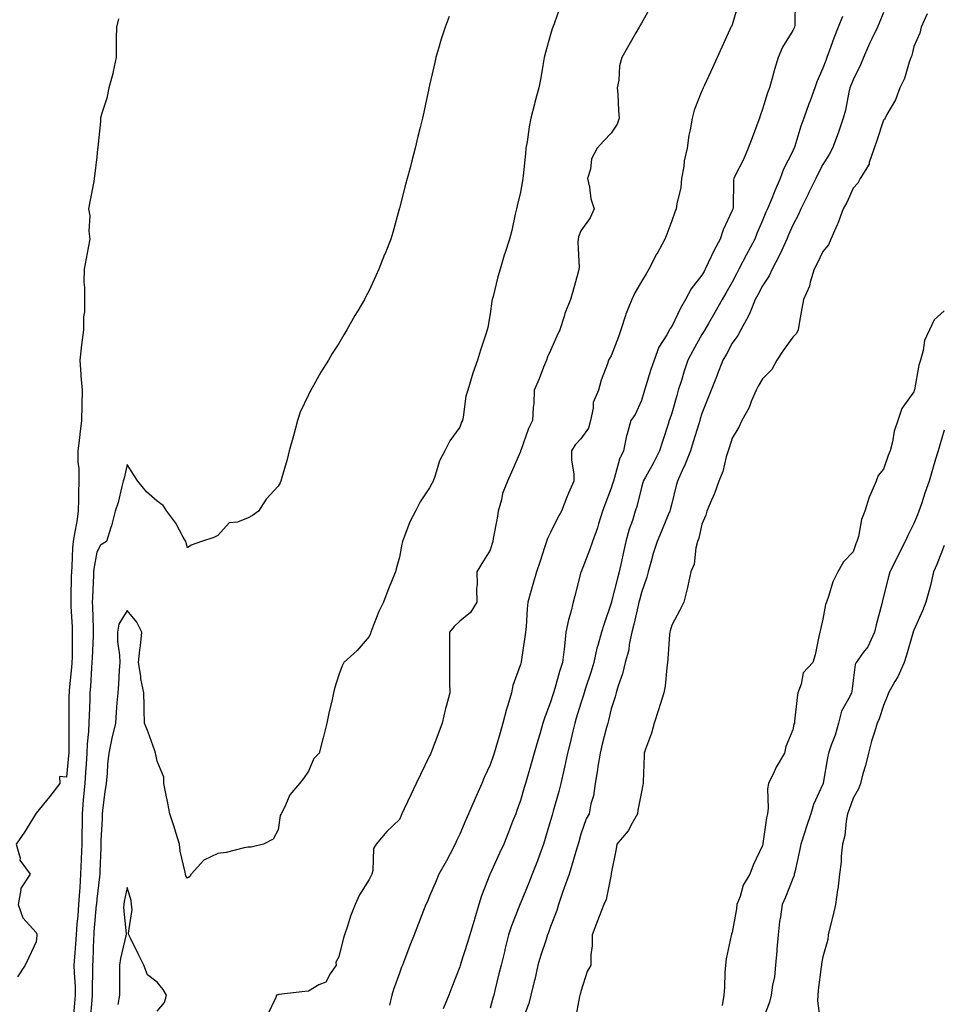
# Model space of a CAD drawing. Units: inches. Extents: x 942083 to 944723, y 7192298 to 7194938.
# Drawn here: x 943083 to 943388, y 7193639 to 7193964 of the extents above; entities that cross this region are included whole.
import ezdxf

# ---------------------------------------------------------------- set-up
doc = ezdxf.new("R2010")
doc.units = ezdxf.units.IN
doc.header["$MEASUREMENT"] = 0
doc.layers.add('Contour_94207192', color=7, linetype='Continuous', true_color=0x3034c4)

msp = doc.modelspace()

# ---------------------------------------------------------------- linework, layer by layer
at = {"layer": 'Contour_94207192'}
for points in [[(943338.86, 7193971.1, 3197), (943338.73, 7193962.6, 3197), (943338.58, 7193961.92, 3197), (943338.41, 7193961.57, 3197), (943338.05, 7193960.87, 3197), (943334.62, 7193955.34, 3197), (943333.22, 7193951.92, 3197), (943332.03, 7193947.94, 3197), (943331.24, 7193945.1, 3197), (943330.32, 7193941.92, 3197), (943329.7, 7193940.28, 3197), (943328.05, 7193934.89, 3197), (943327.31, 7193932.66, 3197), (943327.1, 7193931.92, 3197), (943326.53, 7193930.4, 3197), (943324.59, 7193925.38, 3197), (943323.28, 7193921.92, 3197), (943321.78, 7193918.19, 3197), (943319.02, 7193912.9, 3197), (943318.56, 7193911.92, 3197), (943318.43, 7193911.55, 3197), (943318.31, 7193902.17, 3197), (943318.26, 7193901.92, 3197), (943318.2, 7193901.78, 3197), (943318.05, 7193901.35, 3197), (943315.04, 7193894.93, 3197), (943314.1, 7193891.92, 3197), (943311.93, 7193888.03, 3197), (943310.15, 7193884.03, 3197), (943309.14, 7193881.92, 3197), (943308.74, 7193881.22, 3197), (943308.05, 7193880.03, 3197), (943304.5, 7193875.47, 3197), (943302.6, 7193871.92, 3197), (943300.91, 7193869.07, 3197), (943298.05, 7193863.03, 3197), (943297.58, 7193862.39, 3197), (943297.31, 7193861.92, 3197), (943296.41, 7193860.28, 3197), (943293.8, 7193856.16, 3197), (943292.21, 7193851.92, 3197), (943291.19, 7193848.78, 3197), (943289.54, 7193843.42, 3197), (943289.08, 7193841.92, 3197), (943288.83, 7193841.14, 3197), (943288.05, 7193838.56, 3197), (943286.01, 7193833.95, 3197), (943284.57, 7193831.92, 3197), (943283.23, 7193827.1, 3197), (943283.12, 7193826.84, 3197), (943282.16, 7193821.92, 3197), (943280.77, 7193819.19, 3197), (943279.19, 7193813.07, 3197), (943278.78, 7193811.92, 3197), (943278.62, 7193811.35, 3197), (943278.05, 7193809.62, 3197), (943275.92, 7193804.05, 3197), (943275.23, 7193801.92, 3197), (943273.89, 7193797.76, 3197), (943273.52, 7193796.45, 3197), (943271.9, 7193791.92, 3197), (943270.92, 7193789.05, 3197), (943268.09, 7193781.96, 3197), (943268.07, 7193781.92, 3197), (943268.07, 7193781.9, 3197), (943268.05, 7193781.82, 3197), (943266, 7193773.97, 3197), (943265.48, 7193771.92, 3197), (943264.68, 7193768.56, 3197), (943263.92, 7193766.06, 3197), (943263.1, 7193761.92, 3197), (943262.59, 7193757.37, 3197), (943262.48, 7193756.35, 3197), (943261.99, 7193751.92, 3197), (943260.97, 7193749.01, 3197), (943259.44, 7193743.31, 3197), (943259.01, 7193741.92, 3197), (943258.78, 7193741.2, 3197), (943258.05, 7193738.78, 3197), (943256.11, 7193733.85, 3197), (943255.48, 7193731.92, 3197), (943254.42, 7193728.29, 3197), (943253.76, 7193726.2, 3197), (943252.56, 7193721.92, 3197), (943251.58, 7193718.38, 3197), (943250.37, 7193714.24, 3197), (943249.71, 7193711.92, 3197), (943249.33, 7193710.65, 3197), (943248.05, 7193706.28, 3197), (943246.92, 7193703.05, 3197), (943246.49, 7193701.92, 3197), (943245.49, 7193699.36, 3197), (943244.14, 7193695.83, 3197), (943242.58, 7193691.92, 3197), (943241.13, 7193688.85, 3197), (943238.05, 7193682.1, 3197), (943237.99, 7193681.98, 3197), (943237.97, 7193681.92, 3197), (943237.92, 7193681.8, 3197), (943235.2, 7193674.77, 3197), (943234.26, 7193671.92, 3197), (943232.87, 7193667.1, 3197), (943232.72, 7193666.59, 3197), (943231.33, 7193661.92, 3197), (943230.59, 7193659.38, 3197), (943228.3, 7193652.17, 3197), (943228.23, 7193651.92, 3197), (943228.19, 7193651.78, 3197), (943228.05, 7193651.37, 3197), (943225.42, 7193644.56, 3197), (943224.41, 7193641.92, 3197), (943222.57, 7193637.39, 3197)], [(943261.18, 7193968.8, 3194), (943259.16, 7193963.03, 3194), (943258.74, 7193961.92, 3194), (943258.56, 7193961.41, 3194), (943258.05, 7193959.56, 3194), (943256.33, 7193953.64, 3194), (943255.9, 7193951.92, 3194), (943255.42, 7193949.3, 3194), (943254.76, 7193945.22, 3194), (943254.13, 7193941.92, 3194), (943252.82, 7193937.15, 3194), (943252.69, 7193936.55, 3194), (943251.54, 7193931.92, 3194), (943250.96, 7193929.01, 3194), (943250.24, 7193924.11, 3194), (943249.84, 7193921.92, 3194), (943249.79, 7193920.18, 3194), (943248.92, 7193912.78, 3194), (943248.89, 7193911.92, 3194), (943248.77, 7193911.2, 3194), (943248.05, 7193907.39, 3194), (943247.02, 7193902.94, 3194), (943246.76, 7193901.92, 3194), (943246.33, 7193900.2, 3194), (943245.19, 7193894.79, 3194), (943244.4, 7193891.92, 3194), (943242.87, 7193887.1, 3194), (943242.74, 7193886.61, 3194), (943241.36, 7193881.92, 3194), (943240.57, 7193879.4, 3194), (943239.03, 7193872.9, 3194), (943238.75, 7193871.92, 3194), (943238.62, 7193871.35, 3194), (943238.05, 7193867.21, 3194), (943237.25, 7193862.72, 3194), (943237.07, 7193861.92, 3194), (943236.62, 7193860.49, 3194), (943234.82, 7193855.16, 3194), (943233.85, 7193851.92, 3194), (943232.38, 7193847.6, 3194), (943231.83, 7193845.71, 3194), (943230.64, 7193841.92, 3194), (943230.02, 7193839.95, 3194), (943229.12, 7193832.99, 3194), (943228.87, 7193831.92, 3194), (943228.62, 7193831.35, 3194), (943228.05, 7193829.75, 3194), (943224.76, 7193825.22, 3194), (943223.08, 7193821.92, 3194), (943221.35, 7193818.62, 3194), (943219.93, 7193813.8, 3194), (943219.2, 7193811.92, 3194), (943218.81, 7193811.16, 3194), (943218.05, 7193809.69, 3194), (943214.93, 7193805.03, 3194), (943213.42, 7193801.92, 3194), (943211.49, 7193798.48, 3194), (943209.79, 7193793.66, 3194), (943209.04, 7193791.92, 3194), (943208.9, 7193791.08, 3194), (943208.05, 7193786.76, 3194), (943207.03, 7193782.94, 3194), (943206.75, 7193781.92, 3194), (943205.9, 7193779.77, 3194), (943204.27, 7193775.69, 3194), (943202.83, 7193771.92, 3194), (943201.24, 7193768.74, 3194), (943198.97, 7193762.84, 3194), (943198.58, 7193761.92, 3194), (943198.47, 7193761.49, 3194), (943198.05, 7193760.57, 3194), (943194.08, 7193755.88, 3194), (943189.73, 7193751.92, 3194), (943189.13, 7193750.83, 3194), (943188.05, 7193747.86, 3194), (943186.62, 7193743.35, 3194), (943186.3, 7193741.92, 3194), (943185.84, 7193739.71, 3194), (943184.74, 7193735.22, 3194), (943184.1, 7193731.92, 3194), (943182.89, 7193727.08, 3194), (943182.77, 7193726.65, 3194), (943181.55, 7193721.92, 3194), (943179.83, 7193720.14, 3194), (943178.05, 7193716.02, 3194), (943176.39, 7193713.58, 3194), (943175.02, 7193711.92, 3194), (943171.83, 7193708.13, 3194), (943170.09, 7193703.97, 3194), (943169.02, 7193701.92, 3194), (943168.64, 7193701.33, 3194), (943168.05, 7193696.65, 3194), (943166.39, 7193693.58, 3194), (943163.11, 7193691.92, 3194), (943159.1, 7193690.87, 3194), (943158.05, 7193690.85, 3194), (943156.75, 7193690.63, 3194), (943150.84, 7193689.13, 3194), (943148.05, 7193688.74, 3194), (943143.42, 7193686.55, 3194), (943139.24, 7193681.92, 3194), (943138.8, 7193681.16, 3194), (943138.05, 7193680.67, 3194), (943137.51, 7193681.39, 3194), (943137.4, 7193681.92, 3194), (943137.31, 7193682.66, 3194), (943135.66, 7193689.54, 3194), (943135.44, 7193691.92, 3194), (943134.23, 7193695.75, 3194), (943133.67, 7193697.55, 3194), (943132.25, 7193701.92, 3194), (943131.54, 7193705.4, 3194), (943130.81, 7193709.15, 3194), (943130.26, 7193711.92, 3194), (943130.19, 7193714.07, 3194), (943128.05, 7193719.3, 3194), (943127.61, 7193721.49, 3194), (943127.51, 7193721.92, 3194), (943127.19, 7193722.78, 3194), (943125.05, 7193728.91, 3194), (943123.84, 7193731.92, 3194), (943123.68, 7193736.28, 3194), (943123.76, 7193737.64, 3194), (943123.59, 7193741.92, 3194), (943122.67, 7193746.55, 3194), (943122.58, 7193747.39, 3194), (943121.8, 7193751.92, 3194), (943122.29, 7193756.16, 3194), (943122.56, 7193757.41, 3194), (943122.96, 7193761.92, 3194), (943121.35, 7193765.22, 3194), (943118.05, 7193769.17, 3194), (943115.4, 7193764.58, 3194), (943114.87, 7193761.92, 3194), (943114.96, 7193758.83, 3194), (943115.6, 7193754.36, 3194), (943115.71, 7193751.92, 3194), (943115.51, 7193749.38, 3194), (943115.21, 7193744.77, 3194), (943114.98, 7193741.92, 3194), (943114.74, 7193738.6, 3194), (943114.49, 7193735.49, 3194), (943114.22, 7193731.92, 3194), (943113.08, 7193726.94, 3194), (943113.07, 7193726.9, 3194), (943112.04, 7193721.92, 3194), (943111.65, 7193718.33, 3194), (943111.48, 7193715.36, 3194), (943111.15, 7193711.92, 3194), (943110.76, 7193709.21, 3194), (943110.07, 7193703.95, 3194), (943109.79, 7193701.92, 3194), (943109.81, 7193700.16, 3194), (943109.35, 7193693.23, 3194), (943109.37, 7193691.92, 3194), (943109.35, 7193690.61, 3194), (943109.09, 7193682.96, 3194), (943109.09, 7193681.92, 3194), (943108.93, 7193681.04, 3194), (943108.05, 7193673.66, 3194), (943107.93, 7193672.04, 3194), (943107.92, 7193671.92, 3194), (943107.91, 7193671.78, 3194), (943107.11, 7193662.86, 3194), (943107.03, 7193661.92, 3194), (943106.97, 7193660.85, 3194), (943106.71, 7193653.27, 3194), (943106.62, 7193651.92, 3194), (943106.66, 7193650.53, 3194), (943106.52, 7193643.44, 3194), (943106.56, 7193641.92, 3194), (943106.41, 7193640.28, 3194), (943105.82, 7193634.15, 3194)], [(943291.15, 7193968.81, 3195), (943288.05, 7193963.27, 3195), (943287.55, 7193962.41, 3195), (943287.27, 7193961.92, 3195), (943286.22, 7193960.1, 3195), (943283.9, 7193956.06, 3195), (943281.58, 7193951.92, 3195), (943280.84, 7193949.13, 3195), (943280.53, 7193944.4, 3195), (943280.06, 7193941.92, 3195), (943280.2, 7193939.77, 3195), (943280.5, 7193934.38, 3195), (943280.67, 7193931.92, 3195), (943280.03, 7193929.95, 3195), (943278.05, 7193926.92, 3195), (943275.59, 7193924.38, 3195), (943273.47, 7193921.92, 3195), (943271.56, 7193918.4, 3195), (943271.17, 7193915.05, 3195), (943270.22, 7193911.92, 3195), (943270.88, 7193909.09, 3195), (943271.34, 7193905.2, 3195), (943272.4, 7193901.92, 3195), (943271.07, 7193898.89, 3195), (943268.05, 7193894.63, 3195), (943267.3, 7193892.68, 3195), (943267.09, 7193891.92, 3195), (943267.01, 7193890.88, 3195), (943267.42, 7193882.55, 3195), (943267.36, 7193881.92, 3195), (943267.09, 7193880.96, 3195), (943265.36, 7193874.6, 3195), (943264.64, 7193871.92, 3195), (943262.69, 7193867.27, 3195), (943262.46, 7193866.33, 3195), (943261.04, 7193861.92, 3195), (943260.11, 7193859.85, 3195), (943258.05, 7193855.1, 3195), (943257, 7193852.97, 3195), (943256.65, 7193851.92, 3195), (943255.74, 7193849.6, 3195), (943254.28, 7193845.69, 3195), (943252.65, 7193841.92, 3195), (943252.45, 7193837.53, 3195), (943252.3, 7193836.18, 3195), (943252.08, 7193831.92, 3195), (943250.7, 7193829.26, 3195), (943248.18, 7193822.06, 3195), (943248.13, 7193821.92, 3195), (943248.11, 7193821.86, 3195), (943248.05, 7193821.67, 3195), (943245.13, 7193814.85, 3195), (943243.81, 7193811.92, 3195), (943242.19, 7193807.78, 3195), (943241.8, 7193805.67, 3195), (943240.72, 7193801.92, 3195), (943240.34, 7193799.63, 3195), (943239.09, 7193792.97, 3195), (943238.92, 7193791.92, 3195), (943238.68, 7193791.3, 3195), (943238.05, 7193789.07, 3195), (943235.35, 7193784.62, 3195), (943233.6, 7193781.92, 3195), (943233.81, 7193777.68, 3195), (943233.52, 7193776.45, 3195), (943233.66, 7193771.92, 3195), (943231.53, 7193768.44, 3195), (943228.05, 7193765.59, 3195), (943226.17, 7193763.8, 3195), (943224.64, 7193761.92, 3195), (943224.61, 7193758.48, 3195), (943224.64, 7193755.32, 3195), (943224.61, 7193751.92, 3195), (943224.62, 7193748.5, 3195), (943224.67, 7193745.3, 3195), (943224.68, 7193741.92, 3195), (943223.48, 7193737.35, 3195), (943223.27, 7193736.71, 3195), (943222.2, 7193731.92, 3195), (943221.1, 7193728.87, 3195), (943218.62, 7193722.49, 3195), (943218.4, 7193721.92, 3195), (943218.29, 7193721.67, 3195), (943218.05, 7193721.08, 3195), (943215.06, 7193714.91, 3195), (943213.64, 7193711.92, 3195), (943211.83, 7193708.13, 3195), (943209.67, 7193703.54, 3195), (943208.91, 7193701.92, 3195), (943208.61, 7193701.35, 3195), (943208.05, 7193700.08, 3195), (943203.92, 7193696.04, 3195), (943200.37, 7193691.92, 3195), (943199.52, 7193690.44, 3195), (943199.34, 7193683.21, 3195), (943198.99, 7193681.92, 3195), (943198.63, 7193681.35, 3195), (943198.05, 7193680.18, 3195), (943194.85, 7193675.12, 3195), (943193.5, 7193671.92, 3195), (943191.93, 7193668.05, 3195), (943190.92, 7193664.79, 3195), (943189.91, 7193661.92, 3195), (943189.49, 7193660.49, 3195), (943188.05, 7193654.6, 3195), (943187.11, 7193652.86, 3195), (943187.16, 7193651.92, 3195), (943185.15, 7193649.03, 3195), (943183.71, 7193646.26, 3195), (943181.45, 7193645.32, 3195), (943178.05, 7193643.23, 3195), (943176.84, 7193643.13, 3195), (943168.27, 7193642.13, 3195), (943168.05, 7193642.12, 3195), (943167.85, 7193642.12, 3195), (943167.5, 7193641.92, 3195), (943167.28, 7193641.16, 3195), (943164.47, 7193635.49, 3195)], [(943320.12, 7193969.85, 3196), (943318.05, 7193962.74, 3196), (943317.79, 7193962.19, 3196), (943317.63, 7193961.92, 3196), (943317.28, 7193961.16, 3196), (943314.63, 7193955.34, 3196), (943313.07, 7193951.92, 3196), (943311.5, 7193948.48, 3196), (943308.88, 7193942.74, 3196), (943308.5, 7193941.92, 3196), (943308.36, 7193941.61, 3196), (943308.05, 7193940.94, 3196), (943305.45, 7193934.52, 3196), (943304.79, 7193931.92, 3196), (943304.18, 7193928.05, 3196), (943303.75, 7193926.22, 3196), (943303.21, 7193921.92, 3196), (943302.21, 7193917.76, 3196), (943302.05, 7193915.92, 3196), (943301.31, 7193911.92, 3196), (943301.07, 7193908.91, 3196), (943299.7, 7193903.56, 3196), (943299.51, 7193901.92, 3196), (943299.12, 7193900.85, 3196), (943298.05, 7193897.92, 3196), (943296.44, 7193893.54, 3196), (943295.82, 7193891.92, 3196), (943293.09, 7193886.96, 3196), (943293.06, 7193886.9, 3196), (943290.54, 7193881.92, 3196), (943289.58, 7193880.4, 3196), (943288.05, 7193877.94, 3196), (943285.83, 7193874.13, 3196), (943284.86, 7193871.92, 3196), (943282.9, 7193867.08, 3196), (943282.79, 7193866.67, 3196), (943281.19, 7193861.92, 3196), (943280.43, 7193859.54, 3196), (943278.05, 7193853.33, 3196), (943277.53, 7193852.45, 3196), (943277.22, 7193851.92, 3196), (943276.82, 7193850.69, 3196), (943274.69, 7193845.28, 3196), (943273.82, 7193841.92, 3196), (943272.09, 7193837.88, 3196), (943272.13, 7193836, 3196), (943271.22, 7193831.92, 3196), (943270.53, 7193829.44, 3196), (943268.05, 7193825.92, 3196), (943266.1, 7193823.87, 3196), (943264.92, 7193821.92, 3196), (943264.99, 7193818.85, 3196), (943265.68, 7193814.3, 3196), (943265.75, 7193811.92, 3196), (943263.99, 7193807.86, 3196), (943263.39, 7193806.57, 3196), (943261.58, 7193801.92, 3196), (943260.34, 7193799.62, 3196), (943258.05, 7193794.87, 3196), (943257.01, 7193792.96, 3196), (943256.73, 7193791.92, 3196), (943256.07, 7193789.95, 3196), (943254.59, 7193785.38, 3196), (943253.4, 7193781.92, 3196), (943252.2, 7193777.76, 3196), (943251.51, 7193775.38, 3196), (943250.51, 7193771.92, 3196), (943250.27, 7193769.69, 3196), (943249.94, 7193763.81, 3196), (943249.76, 7193761.92, 3196), (943249.54, 7193760.42, 3196), (943248.28, 7193752.15, 3196), (943248.25, 7193751.92, 3196), (943248.2, 7193751.76, 3196), (943248.05, 7193751.26, 3196), (943245.59, 7193744.38, 3196), (943245.11, 7193741.92, 3196), (943243.91, 7193737.78, 3196), (943243.48, 7193736.49, 3196), (943242.3, 7193731.92, 3196), (943241.32, 7193728.66, 3196), (943239.93, 7193723.81, 3196), (943239.39, 7193721.92, 3196), (943239.05, 7193720.92, 3196), (943238.05, 7193718.09, 3196), (943236.08, 7193713.89, 3196), (943235.34, 7193711.92, 3196), (943233.07, 7193706.94, 3196), (943233.06, 7193706.92, 3196), (943230.89, 7193701.92, 3196), (943230.02, 7193699.95, 3196), (943228.05, 7193695.18, 3196), (943226.97, 7193693.01, 3196), (943226.47, 7193691.92, 3196), (943224.79, 7193688.66, 3196), (943223.65, 7193686.31, 3196), (943221.14, 7193681.92, 3196), (943220.19, 7193679.77, 3196), (943218.05, 7193674.67, 3196), (943217.24, 7193672.74, 3196), (943216.8, 7193671.92, 3196), (943216.01, 7193669.89, 3196), (943214.37, 7193665.61, 3196), (943212.94, 7193661.92, 3196), (943211.56, 7193658.4, 3196), (943209.72, 7193653.6, 3196), (943209.08, 7193651.92, 3196), (943208.76, 7193651.22, 3196), (943208.05, 7193649.21, 3196), (943206.16, 7193643.81, 3196), (943205.6, 7193641.92, 3196), (943204.78, 7193638.66, 3196)], [(943368.05, 7193966.78, 3199), (943366.63, 7193963.33, 3199), (943366.05, 7193961.92, 3199), (943364.21, 7193958.09, 3199), (943363.44, 7193956.53, 3199), (943361.4, 7193951.92, 3199), (943360.49, 7193949.48, 3199), (943358.05, 7193944.54, 3199), (943357.25, 7193942.72, 3199), (943356.95, 7193941.92, 3199), (943356.6, 7193940.47, 3199), (943355.47, 7193934.5, 3199), (943354.76, 7193931.92, 3199), (943353.05, 7193926.92, 3199), (943353.04, 7193926.9, 3199), (943351.23, 7193921.92, 3199), (943350.09, 7193919.89, 3199), (943348.05, 7193916.57, 3199), (943346.42, 7193913.56, 3199), (943345.63, 7193911.92, 3199), (943343.39, 7193907.27, 3199), (943343.18, 7193906.8, 3199), (943340.75, 7193901.92, 3199), (943339.95, 7193900.03, 3199), (943338.05, 7193896.49, 3199), (943336.67, 7193893.31, 3199), (943336.09, 7193891.92, 3199), (943334.42, 7193888.29, 3199), (943333.61, 7193886.37, 3199), (943331.28, 7193881.92, 3199), (943330.25, 7193879.71, 3199), (943328.05, 7193876.45, 3199), (943326.5, 7193873.46, 3199), (943325.68, 7193871.92, 3199), (943323.93, 7193867.8, 3199), (943323.48, 7193866.49, 3199), (943320.91, 7193861.92, 3199), (943319.92, 7193860.06, 3199), (943318.05, 7193857.49, 3199), (943316.12, 7193853.85, 3199), (943314.99, 7193851.92, 3199), (943313.1, 7193846.98, 3199), (943313.08, 7193846.9, 3199), (943311.08, 7193841.92, 3199), (943310.21, 7193839.75, 3199), (943308.05, 7193834.26, 3199), (943307.49, 7193832.47, 3199), (943307.33, 7193831.92, 3199), (943307.01, 7193830.88, 3199), (943305.14, 7193824.83, 3199), (943304.25, 7193821.92, 3199), (943302.53, 7193817.45, 3199), (943301.53, 7193815.4, 3199), (943299.96, 7193811.92, 3199), (943299.57, 7193810.4, 3199), (943298.05, 7193804.52, 3199), (943297.52, 7193802.45, 3199), (943297.39, 7193801.92, 3199), (943296.91, 7193800.77, 3199), (943294.64, 7193795.34, 3199), (943293.22, 7193791.92, 3199), (943291.96, 7193788.01, 3199), (943291.15, 7193785.03, 3199), (943290.23, 7193781.92, 3199), (943289.82, 7193780.14, 3199), (943288.05, 7193775.06, 3199), (943287.38, 7193772.58, 3199), (943287.2, 7193771.92, 3199), (943286.94, 7193770.81, 3199), (943285.49, 7193764.48, 3199), (943284.87, 7193761.92, 3199), (943284.04, 7193757.9, 3199), (943283.87, 7193756.1, 3199), (943282.72, 7193751.92, 3199), (943281.75, 7193748.21, 3199), (943280.39, 7193744.26, 3199), (943279.69, 7193741.92, 3199), (943279.34, 7193740.63, 3199), (943278.05, 7193736.63, 3199), (943277.16, 7193732.8, 3199), (943276.91, 7193731.92, 3199), (943276.53, 7193730.4, 3199), (943275.08, 7193724.89, 3199), (943274.36, 7193721.92, 3199), (943273.67, 7193717.55, 3199), (943273.54, 7193716.43, 3199), (943272.77, 7193711.92, 3199), (943272.18, 7193707.8, 3199), (943271.37, 7193705.24, 3199), (943270.73, 7193701.92, 3199), (943269.75, 7193700.22, 3199), (943268.05, 7193695.22, 3199), (943267.33, 7193692.64, 3199), (943267.12, 7193691.92, 3199), (943266.72, 7193690.59, 3199), (943265.09, 7193684.89, 3199), (943264.13, 7193681.92, 3199), (943262.54, 7193677.43, 3199), (943262, 7193675.87, 3199), (943260.61, 7193671.92, 3199), (943260.05, 7193669.93, 3199), (943258.05, 7193664.62, 3199), (943257.3, 7193662.68, 3199), (943257, 7193661.92, 3199), (943256.52, 7193660.4, 3199), (943254.78, 7193655.2, 3199), (943253.84, 7193651.92, 3199), (943252.83, 7193647.13, 3199), (943252.64, 7193646.51, 3199), (943251.51, 7193641.92, 3199), (943250.8, 7193639.17, 3199), (943248.05, 7193632.17, 3199)], [(943115.21, 7193964.75, 3192), (943114.53, 7193961.92, 3192), (943114.51, 7193958.37, 3192), (943114.45, 7193955.51, 3192), (943114.42, 7193951.92, 3192), (943113.45, 7193947.31, 3192), (943113.4, 7193946.57, 3192), (943111.99, 7193941.92, 3192), (943111.43, 7193938.54, 3192), (943109.7, 7193933.56, 3192), (943109.33, 7193931.92, 3192), (943109.25, 7193930.73, 3192), (943108.4, 7193922.27, 3192), (943108.38, 7193921.92, 3192), (943108.34, 7193921.63, 3192), (943108.05, 7193919.11, 3192), (943107.29, 7193912.68, 3192), (943107.25, 7193911.92, 3192), (943107.06, 7193910.92, 3192), (943105.71, 7193904.26, 3192), (943105.28, 7193901.92, 3192), (943105.72, 7193899.58, 3192), (943105.4, 7193894.58, 3192), (943105.73, 7193891.92, 3192), (943105.19, 7193889.05, 3192), (943104.51, 7193885.47, 3192), (943103.84, 7193881.92, 3192), (943103.79, 7193877.66, 3192), (943104.05, 7193875.92, 3192), (943103.98, 7193871.92, 3192), (943103.99, 7193867.86, 3192), (943103.72, 7193866.26, 3192), (943103.72, 7193861.92, 3192), (943103.06, 7193856.92, 3192), (943102.42, 7193851.92, 3192), (943102.79, 7193847.19, 3192), (943102.84, 7193846.71, 3192), (943103.18, 7193841.92, 3192), (943103.08, 7193836.96, 3192), (943103.09, 7193836.88, 3192), (943102.99, 7193831.92, 3192), (943102.49, 7193827.47, 3192), (943102.33, 7193826.2, 3192), (943101.83, 7193821.92, 3192), (943101.83, 7193818.15, 3192), (943102.17, 7193816.04, 3192), (943102.17, 7193811.92, 3192), (943101.98, 7193807.99, 3192), (943102.04, 7193805.92, 3192), (943101.88, 7193801.92, 3192), (943101.44, 7193798.54, 3192), (943100.7, 7193794.56, 3192), (943100.31, 7193791.92, 3192), (943100.08, 7193789.89, 3192), (943099.86, 7193783.72, 3192), (943099.67, 7193781.92, 3192), (943099.62, 7193780.34, 3192), (943099.52, 7193773.4, 3192), (943099.48, 7193771.92, 3192), (943099.53, 7193770.44, 3192), (943099.87, 7193763.74, 3192), (943099.93, 7193761.92, 3192), (943099.89, 7193760.08, 3192), (943099.88, 7193753.74, 3192), (943099.83, 7193751.92, 3192), (943099.7, 7193750.28, 3192), (943098.97, 7193742.84, 3192), (943098.89, 7193741.92, 3192), (943098.87, 7193741.1, 3192), (943098.84, 7193732.7, 3192), (943098.82, 7193731.92, 3192), (943098.78, 7193731.2, 3192), (943098.84, 7193722.72, 3192), (943098.8, 7193721.92, 3192), (943098.76, 7193721.22, 3192), (943098.05, 7193714.05, 3192), (943095.7, 7193714.28, 3192), (943095.9, 7193711.92, 3192), (943092.42, 7193707.55, 3192), (943088.05, 7193702.1, 3192), (943087.92, 7193702.06, 3192), (943087.93, 7193701.92, 3192), (943087.74, 7193701.61, 3192), (943084.19, 7193695.79, 3192), (943081.45, 7193691.92, 3192), (943082.73, 7193687.23, 3192), (943082.68, 7193686.55, 3192), (943086.1, 7193681.92, 3192), (943082.85, 7193677.12, 3192), (943082.94, 7193676.8, 3192), (943082.05, 7193671.92, 3192), (943083.67, 7193667.55, 3192), (943088.05, 7193662.66, 3192), (943088.28, 7193662.15, 3192), (943088.28, 7193661.92, 3192), (943088.25, 7193661.72, 3192), (943088.05, 7193659.6, 3192), (943085.58, 7193654.4, 3192), (943084.35, 7193651.92, 3192), (943081.9, 7193648.07, 3192)], [(943224.47, 7193965.51, 3193), (943223.16, 7193961.92, 3193), (943221.92, 7193958.05, 3193), (943221.04, 7193954.91, 3193), (943220.14, 7193951.92, 3193), (943219.74, 7193950.24, 3193), (943218.05, 7193942.78, 3193), (943217.87, 7193942.1, 3193), (943217.84, 7193941.92, 3193), (943217.78, 7193941.65, 3193), (943216.13, 7193933.83, 3193), (943215.73, 7193931.92, 3193), (943214.97, 7193928.83, 3193), (943214.2, 7193925.77, 3193), (943213.27, 7193921.92, 3193), (943212.21, 7193917.76, 3193), (943211.59, 7193915.47, 3193), (943210.66, 7193911.92, 3193), (943210.06, 7193909.91, 3193), (943208.05, 7193902.12, 3193), (943208, 7193901.96, 3193), (943207.99, 7193901.92, 3193), (943207.97, 7193901.84, 3193), (943205.85, 7193894.11, 3193), (943205.19, 7193891.92, 3193), (943203.32, 7193887.19, 3193), (943203.17, 7193886.8, 3193), (943201.3, 7193881.92, 3193), (943200.25, 7193879.71, 3193), (943198.05, 7193874.87, 3193), (943197.01, 7193872.96, 3193), (943196.53, 7193871.92, 3193), (943194.28, 7193868.15, 3193), (943193.35, 7193866.63, 3193), (943190.7, 7193861.92, 3193), (943189.66, 7193860.3, 3193), (943188.05, 7193857.41, 3193), (943185.88, 7193854.09, 3193), (943184.65, 7193851.92, 3193), (943182.08, 7193847.9, 3193), (943179.69, 7193843.56, 3193), (943178.75, 7193841.92, 3193), (943178.51, 7193841.45, 3193), (943178.05, 7193840.46, 3193), (943175.29, 7193834.67, 3193), (943174.43, 7193831.92, 3193), (943173.05, 7193826.92, 3193), (943171.68, 7193821.92, 3193), (943170.98, 7193818.99, 3193), (943169.17, 7193813.05, 3193), (943168.87, 7193811.92, 3193), (943168.65, 7193811.33, 3193), (943168.05, 7193810.28, 3193), (943164.09, 7193805.88, 3193), (943161.52, 7193801.92, 3193), (943159.49, 7193800.49, 3193), (943158.05, 7193799.77, 3193), (943154.51, 7193798.38, 3193), (943151.86, 7193798.11, 3193), (943148.05, 7193793.91, 3193), (943146.75, 7193793.23, 3193), (943142.68, 7193791.92, 3193), (943139.21, 7193790.75, 3193), (943138.05, 7193789.79, 3193), (943137.62, 7193791.49, 3193), (943137.44, 7193791.92, 3193), (943136.59, 7193793.38, 3193), (943134.14, 7193798.01, 3193), (943131.22, 7193801.92, 3193), (943129.98, 7193803.85, 3193), (943128.05, 7193805.3, 3193), (943124.44, 7193808.31, 3193), (943121.67, 7193811.92, 3193), (943120.23, 7193814.09, 3193), (943118.05, 7193817.37, 3193), (943117.1, 7193812.86, 3193), (943116.8, 7193811.92, 3193), (943116.29, 7193810.16, 3193), (943115.13, 7193804.83, 3193), (943114.09, 7193801.92, 3193), (943112.91, 7193797.06, 3193), (943112.73, 7193796.59, 3193), (943111.26, 7193791.92, 3193), (943109.3, 7193790.67, 3193), (943108.05, 7193788.44, 3193), (943107.07, 7193782.9, 3193), (943106.99, 7193781.92, 3193), (943106.95, 7193780.81, 3193), (943106.59, 7193773.38, 3193), (943106.54, 7193771.92, 3193), (943106.59, 7193770.47, 3193), (943106.81, 7193763.15, 3193), (943106.86, 7193761.92, 3193), (943106.83, 7193760.69, 3193), (943106.48, 7193753.5, 3193), (943106.44, 7193751.92, 3193), (943106.3, 7193750.18, 3193), (943105.94, 7193744.03, 3193), (943105.77, 7193741.92, 3193), (943105.72, 7193739.6, 3193), (943105.5, 7193734.46, 3193), (943105.44, 7193731.92, 3193), (943105.31, 7193729.17, 3193), (943104.88, 7193725.08, 3193), (943104.73, 7193721.92, 3193), (943104.5, 7193718.37, 3193), (943104.38, 7193715.59, 3193), (943104.11, 7193711.92, 3193), (943103.72, 7193707.6, 3193), (943103.61, 7193706.37, 3193), (943103.22, 7193701.92, 3193), (943103.18, 7193697.04, 3193), (943103.17, 7193696.8, 3193), (943103.13, 7193691.92, 3193), (943102.92, 7193687.04, 3193), (943102.9, 7193686.78, 3193), (943102.7, 7193681.92, 3193), (943102.42, 7193677.56, 3193), (943102.34, 7193676.22, 3193), (943102.06, 7193671.92, 3193), (943101.75, 7193668.23, 3193), (943101.52, 7193665.38, 3193), (943101.21, 7193661.92, 3193), (943101.05, 7193658.91, 3193), (943100.69, 7193654.56, 3193), (943100.53, 7193651.92, 3193), (943100.59, 7193649.38, 3193), (943100.89, 7193644.77, 3193), (943100.95, 7193641.92, 3193), (943100.72, 7193639.26, 3193), (943100.29, 7193634.17, 3193)], [(943354.51, 7193965.46, 3198), (943353.11, 7193961.92, 3198), (943351.65, 7193958.31, 3198), (943350.11, 7193953.99, 3198), (943349.34, 7193951.92, 3198), (943348.96, 7193951, 3198), (943348.05, 7193948.4, 3198), (943346.03, 7193943.93, 3198), (943345.36, 7193941.92, 3198), (943343.79, 7193937.66, 3198), (943343.38, 7193936.59, 3198), (943341.7, 7193931.92, 3198), (943340.75, 7193929.22, 3198), (943338.7, 7193922.58, 3198), (943338.49, 7193921.92, 3198), (943338.33, 7193921.63, 3198), (943338.05, 7193921.02, 3198), (943334.99, 7193914.97, 3198), (943333.95, 7193911.92, 3198), (943332.1, 7193907.86, 3198), (943330.89, 7193904.77, 3198), (943329.71, 7193901.92, 3198), (943329.21, 7193900.77, 3198), (943328.05, 7193898.03, 3198), (943326.18, 7193893.8, 3198), (943325.47, 7193891.92, 3198), (943322.68, 7193886.55, 3198), (943320.28, 7193881.92, 3198), (943319.51, 7193880.46, 3198), (943318.05, 7193877.72, 3198), (943315.95, 7193874.03, 3198), (943314.74, 7193871.92, 3198), (943312.29, 7193867.68, 3198), (943310.18, 7193864.05, 3198), (943308.95, 7193861.92, 3198), (943308.63, 7193861.33, 3198), (943308.05, 7193860.38, 3198), (943305, 7193854.97, 3198), (943303.42, 7193851.92, 3198), (943302.08, 7193847.9, 3198), (943301.25, 7193845.12, 3198), (943300.24, 7193841.92, 3198), (943299.73, 7193840.24, 3198), (943298.05, 7193834.4, 3198), (943297.44, 7193832.53, 3198), (943297.26, 7193831.92, 3198), (943296.9, 7193830.77, 3198), (943294.97, 7193825.01, 3198), (943294.07, 7193821.92, 3198), (943292.01, 7193817.96, 3198), (943289.37, 7193813.23, 3198), (943288.65, 7193811.92, 3198), (943288.52, 7193811.45, 3198), (943288.05, 7193809.77, 3198), (943286.48, 7193803.48, 3198), (943286.01, 7193801.92, 3198), (943285.07, 7193798.93, 3198), (943284.01, 7193795.96, 3198), (943282.87, 7193791.92, 3198), (943282, 7193787.97, 3198), (943281.42, 7193785.28, 3198), (943280.67, 7193781.92, 3198), (943280.12, 7193779.85, 3198), (943278.18, 7193772.06, 3198), (943278.15, 7193771.92, 3198), (943278.13, 7193771.84, 3198), (943278.05, 7193771.55, 3198), (943275.61, 7193764.36, 3198), (943274.85, 7193761.92, 3198), (943273.65, 7193757.51, 3198), (943273.32, 7193756.65, 3198), (943272.33, 7193751.92, 3198), (943271.38, 7193748.58, 3198), (943269.59, 7193743.46, 3198), (943269.1, 7193741.92, 3198), (943268.88, 7193741.08, 3198), (943268.05, 7193738.54, 3198), (943266.49, 7193733.48, 3198), (943266.01, 7193731.92, 3198), (943265.37, 7193729.24, 3198), (943264.54, 7193725.42, 3198), (943263.67, 7193721.92, 3198), (943262.67, 7193717.29, 3198), (943262.42, 7193716.3, 3198), (943261.43, 7193711.92, 3198), (943260.72, 7193709.24, 3198), (943258.92, 7193702.78, 3198), (943258.68, 7193701.92, 3198), (943258.54, 7193701.43, 3198), (943258.05, 7193699.67, 3198), (943256.26, 7193693.7, 3198), (943255.72, 7193691.92, 3198), (943254.34, 7193688.21, 3198), (943253.66, 7193686.31, 3198), (943251.97, 7193681.92, 3198), (943250.86, 7193679.11, 3198), (943248.05, 7193672.41, 3198), (943247.89, 7193672.08, 3198), (943247.83, 7193671.92, 3198), (943247.71, 7193671.57, 3198), (943245.06, 7193664.91, 3198), (943244.15, 7193661.92, 3198), (943242.95, 7193657.02, 3198), (943242.89, 7193656.76, 3198), (943241.71, 7193651.92, 3198), (943240.96, 7193649.01, 3198), (943239.64, 7193643.52, 3198), (943239.24, 7193641.92, 3198), (943238.98, 7193640.98, 3198), (943238.05, 7193637.7, 3198)], [(943382.52, 7193966.39, 3200), (943380.5, 7193961.92, 3200), (943380, 7193959.97, 3200), (943378.05, 7193955.59, 3200), (943377.42, 7193952.56, 3200), (943377.07, 7193951.92, 3200), (943376.49, 7193950.36, 3200), (943374.97, 7193945.01, 3200), (943373.45, 7193941.92, 3200), (943372.02, 7193937.96, 3200), (943369.18, 7193933.05, 3200), (943368.62, 7193931.92, 3200), (943368.4, 7193931.57, 3200), (943368.05, 7193931.26, 3200), (943365.77, 7193924.19, 3200), (943365, 7193921.92, 3200), (943363.34, 7193917.21, 3200), (943363.26, 7193916.72, 3200), (943360.33, 7193911.92, 3200), (943359.6, 7193910.36, 3200), (943358.05, 7193908.74, 3200), (943355.93, 7193904.03, 3200), (943354.73, 7193901.92, 3200), (943352.94, 7193897.02, 3200), (943352.73, 7193896.61, 3200), (943350.64, 7193891.92, 3200), (943349.91, 7193890.06, 3200), (943348.05, 7193887.84, 3200), (943346.17, 7193883.81, 3200), (943345.12, 7193881.92, 3200), (943343.82, 7193877.68, 3200), (943343.6, 7193876.37, 3200), (943341.57, 7193871.92, 3200), (943341.03, 7193868.95, 3200), (943340.18, 7193864.05, 3200), (943339.79, 7193861.92, 3200), (943339.25, 7193860.73, 3200), (943338.05, 7193859.44, 3200), (943334.93, 7193855.03, 3200), (943332.74, 7193851.92, 3200), (943331.19, 7193848.78, 3200), (943328.05, 7193845.75, 3200), (943326.65, 7193843.31, 3200), (943325.91, 7193841.92, 3200), (943324.36, 7193838.23, 3200), (943323.7, 7193836.26, 3200), (943321.24, 7193831.92, 3200), (943320.28, 7193829.69, 3200), (943318.05, 7193826.04, 3200), (943317.07, 7193822.9, 3200), (943316.7, 7193821.92, 3200), (943316.07, 7193819.93, 3200), (943314.92, 7193815.05, 3200), (943313.61, 7193811.92, 3200), (943312.15, 7193807.82, 3200), (943310.74, 7193804.6, 3200), (943309.65, 7193801.92, 3200), (943309.34, 7193800.63, 3200), (943308.05, 7193797.64, 3200), (943306.97, 7193792.99, 3200), (943306.55, 7193791.92, 3200), (943306, 7193789.87, 3200), (943305.49, 7193784.48, 3200), (943304.39, 7193781.92, 3200), (943303.37, 7193777.23, 3200), (943303.28, 7193776.69, 3200), (943302.03, 7193771.92, 3200), (943300.76, 7193769.21, 3200), (943298.05, 7193764.32, 3200), (943297.56, 7193762.41, 3200), (943297.42, 7193761.92, 3200), (943297.35, 7193761.22, 3200), (943296.78, 7193753.19, 3200), (943296.65, 7193751.92, 3200), (943296.39, 7193750.26, 3200), (943295.86, 7193744.11, 3200), (943295.44, 7193741.92, 3200), (943294.22, 7193738.09, 3200), (943293.65, 7193736.33, 3200), (943292.26, 7193731.92, 3200), (943291.42, 7193728.54, 3200), (943289.41, 7193723.29, 3200), (943288.99, 7193721.92, 3200), (943288.9, 7193721.08, 3200), (943288.66, 7193712.53, 3200), (943288.6, 7193711.92, 3200), (943288.51, 7193711.45, 3200), (943288.05, 7193709.21, 3200), (943286.9, 7193703.07, 3200), (943286.8, 7193701.92, 3200), (943284.97, 7193698.85, 3200), (943283.66, 7193696.31, 3200), (943279.93, 7193691.92, 3200), (943279.68, 7193690.3, 3200), (943278.05, 7193682.17, 3200), (943278.02, 7193681.94, 3200), (943278.02, 7193681.92, 3200), (943278, 7193681.88, 3200), (943276.36, 7193673.62, 3200), (943275.64, 7193671.92, 3200), (943274.09, 7193667.96, 3200), (943273.48, 7193666.49, 3200), (943271.8, 7193661.92, 3200), (943271.74, 7193658.23, 3200), (943271.38, 7193655.26, 3200), (943271.32, 7193651.92, 3200), (943270.17, 7193649.81, 3200), (943268.05, 7193643.19, 3200), (943267.77, 7193642.21, 3200), (943267.7, 7193641.92, 3200), (943267.61, 7193641.47, 3200), (943266.15, 7193633.81, 3200)], [(943388.05, 7193868.21, 3201), (943384.8, 7193865.16, 3201), (943383.29, 7193861.92, 3201), (943381.63, 7193858.35, 3201), (943381.19, 7193855.06, 3201), (943380.28, 7193851.92, 3201), (943379.75, 7193850.22, 3201), (943378.25, 7193842.12, 3201), (943378.2, 7193841.92, 3201), (943378.16, 7193841.8, 3201), (943378.05, 7193841.41, 3201), (943374.13, 7193835.85, 3201), (943372.8, 7193831.92, 3201), (943371.53, 7193828.44, 3201), (943371.03, 7193824.89, 3201), (943370.25, 7193821.92, 3201), (943369.64, 7193820.32, 3201), (943368.05, 7193815.88, 3201), (943366.28, 7193813.7, 3201), (943365.59, 7193811.92, 3201), (943363.9, 7193807.78, 3201), (943363.33, 7193806.63, 3201), (943361.93, 7193801.92, 3201), (943360.8, 7193799.17, 3201), (943359.75, 7193793.62, 3201), (943359.24, 7193791.92, 3201), (943358.86, 7193791.12, 3201), (943358.05, 7193788.52, 3201), (943354.82, 7193785.16, 3201), (943352.91, 7193781.92, 3201), (943351.34, 7193778.64, 3201), (943349.84, 7193773.7, 3201), (943349.16, 7193771.92, 3201), (943348.88, 7193771.1, 3201), (943348.05, 7193766.3, 3201), (943347.17, 7193762.8, 3201), (943347.01, 7193761.92, 3201), (943346.64, 7193760.51, 3201), (943345.46, 7193754.5, 3201), (943344.69, 7193751.92, 3201), (943341.48, 7193748.5, 3201), (943340.87, 7193744.73, 3201), (943339.74, 7193741.92, 3201), (943339.56, 7193740.4, 3201), (943338.67, 7193732.53, 3201), (943338.6, 7193731.92, 3201), (943338.42, 7193731.55, 3201), (943338.05, 7193729.69, 3201), (943335.82, 7193724.15, 3201), (943335.34, 7193721.92, 3201), (943332.62, 7193717.35, 3201), (943331.93, 7193715.81, 3201), (943330.01, 7193711.92, 3201), (943329.75, 7193710.22, 3201), (943329.93, 7193703.81, 3201), (943329.72, 7193701.92, 3201), (943329.36, 7193700.61, 3201), (943328.2, 7193692.08, 3201), (943328.17, 7193691.92, 3201), (943328.14, 7193691.82, 3201), (943328.05, 7193691.45, 3201), (943325, 7193684.97, 3201), (943323.84, 7193681.92, 3201), (943321.7, 7193678.27, 3201), (943320.66, 7193674.54, 3201), (943319.63, 7193671.92, 3201), (943319.51, 7193670.47, 3201), (943318.05, 7193662.72, 3201), (943317.79, 7193662.17, 3201), (943317.79, 7193661.92, 3201), (943317.75, 7193661.63, 3201), (943316.01, 7193653.95, 3201), (943315.82, 7193651.92, 3201), (943315.63, 7193649.5, 3201), (943315.48, 7193644.5, 3201), (943315.25, 7193641.92, 3201), (943314.71, 7193638.58, 3201)], [(943388.05, 7193828.74, 3202), (943386.53, 7193823.44, 3202), (943386.1, 7193821.92, 3202), (943385.26, 7193819.13, 3202), (943384.21, 7193815.77, 3202), (943383.09, 7193811.92, 3202), (943381.76, 7193808.21, 3202), (943380.56, 7193804.44, 3202), (943379.72, 7193801.92, 3202), (943379.24, 7193800.73, 3202), (943378.05, 7193797.88, 3202), (943376.05, 7193793.91, 3202), (943375.22, 7193791.92, 3202), (943372.82, 7193787.15, 3202), (943372.34, 7193786.2, 3202), (943370.17, 7193781.92, 3202), (943369.68, 7193780.3, 3202), (943368.05, 7193773.72, 3202), (943367.7, 7193772.27, 3202), (943367.61, 7193771.92, 3202), (943367.47, 7193771.35, 3202), (943365.63, 7193764.34, 3202), (943365.07, 7193761.92, 3202), (943362.83, 7193757.13, 3202), (943361.37, 7193755.24, 3202), (943359.02, 7193751.92, 3202), (943358.69, 7193751.28, 3202), (943358.05, 7193745.96, 3202), (943357.63, 7193742.33, 3202), (943357.46, 7193741.92, 3202), (943357.03, 7193740.9, 3202), (943354.14, 7193735.83, 3202), (943353.14, 7193731.92, 3202), (943352.07, 7193727.9, 3202), (943350.72, 7193724.58, 3202), (943349.83, 7193721.92, 3202), (943349.5, 7193720.47, 3202), (943348.15, 7193712.02, 3202), (943348.13, 7193711.92, 3202), (943348.11, 7193711.86, 3202), (943348.05, 7193711.72, 3202), (943344.95, 7193705.03, 3202), (943344.01, 7193701.92, 3202), (943342.54, 7193697.43, 3202), (943342.07, 7193695.94, 3202), (943340.78, 7193691.92, 3202), (943340.31, 7193689.67, 3202), (943338.71, 7193682.58, 3202), (943338.57, 7193681.92, 3202), (943338.47, 7193681.49, 3202), (943338.05, 7193680.47, 3202), (943335.64, 7193674.34, 3202), (943334.51, 7193671.92, 3202), (943334.04, 7193667.9, 3202), (943333.69, 7193666.28, 3202), (943333.27, 7193661.92, 3202), (943332.8, 7193657.17, 3202), (943332.77, 7193656.65, 3202), (943332.34, 7193651.92, 3202), (943331.98, 7193647.99, 3202), (943331.34, 7193645.22, 3202), (943330.95, 7193641.92, 3202), (943330.35, 7193639.62, 3202), (943328.05, 7193633.56, 3202)], [(943388.05, 7193790.65, 3203), (943385.67, 7193784.3, 3203), (943384.59, 7193781.92, 3203), (943383.53, 7193777.41, 3203), (943383.41, 7193776.57, 3203), (943382.02, 7193771.92, 3203), (943380.94, 7193769.03, 3203), (943378.05, 7193762.58, 3203), (943377.89, 7193762.08, 3203), (943377.85, 7193761.92, 3203), (943377.77, 7193761.63, 3203), (943375.59, 7193754.38, 3203), (943374.86, 7193751.92, 3203), (943372.73, 7193747.23, 3203), (943371.74, 7193745.61, 3203), (943369.67, 7193741.92, 3203), (943369.31, 7193740.67, 3203), (943368.05, 7193737.76, 3203), (943366.63, 7193733.35, 3203), (943365.9, 7193731.92, 3203), (943365.04, 7193728.91, 3203), (943364.07, 7193725.9, 3203), (943363.04, 7193721.92, 3203), (943362.12, 7193717.86, 3203), (943361.23, 7193715.1, 3203), (943360.39, 7193711.92, 3203), (943359.81, 7193710.16, 3203), (943358.05, 7193707.12, 3203), (943356.66, 7193703.31, 3203), (943356.14, 7193701.92, 3203), (943355.66, 7193699.52, 3203), (943355.22, 7193694.75, 3203), (943354.47, 7193691.92, 3203), (943354.02, 7193687.9, 3203), (943354.1, 7193685.87, 3203), (943353.49, 7193681.92, 3203), (943352.92, 7193677.04, 3203), (943352.86, 7193676.74, 3203), (943352.23, 7193671.92, 3203), (943351.4, 7193668.56, 3203), (943350.34, 7193664.21, 3203), (943349.78, 7193661.92, 3203), (943349.63, 7193660.34, 3203), (943348.05, 7193654.65, 3203), (943347.61, 7193652.35, 3203), (943347.51, 7193651.92, 3203), (943347.47, 7193651.35, 3203), (943346.41, 7193643.56, 3203), (943346.33, 7193641.92, 3203), (943346.23, 7193640.1, 3203), (943347.25, 7193632.72, 3203)], [(943128.05, 7193636.67, 3195), (943130.45, 7193639.52, 3195), (943131.08, 7193641.92, 3195), (943129.97, 7193643.83, 3195), (943128.05, 7193646.24, 3195), (943124.82, 7193648.68, 3195), (943123.6, 7193651.92, 3195), (943121.71, 7193655.59, 3195), (943119.22, 7193660.75, 3195), (943118.65, 7193661.92, 3195), (943118.57, 7193662.43, 3195), (943119.7, 7193670.28, 3195), (943119.54, 7193671.92, 3195), (943119.4, 7193673.27, 3195), (943118.05, 7193677.6, 3195), (943117.09, 7193672.88, 3195), (943116.95, 7193671.92, 3195), (943116.92, 7193670.79, 3195), (943117.73, 7193662.23, 3195), (943117.72, 7193661.92, 3195), (943117.65, 7193661.53, 3195), (943115.86, 7193654.11, 3195), (943115.55, 7193651.92, 3195), (943115.53, 7193649.4, 3195), (943115.61, 7193644.36, 3195), (943115.58, 7193641.92, 3195), (943115.03, 7193638.89, 3195)]]:
    msp.add_polyline3d(points, dxfattribs=at)

doc.saveas('drawing.dxf')
